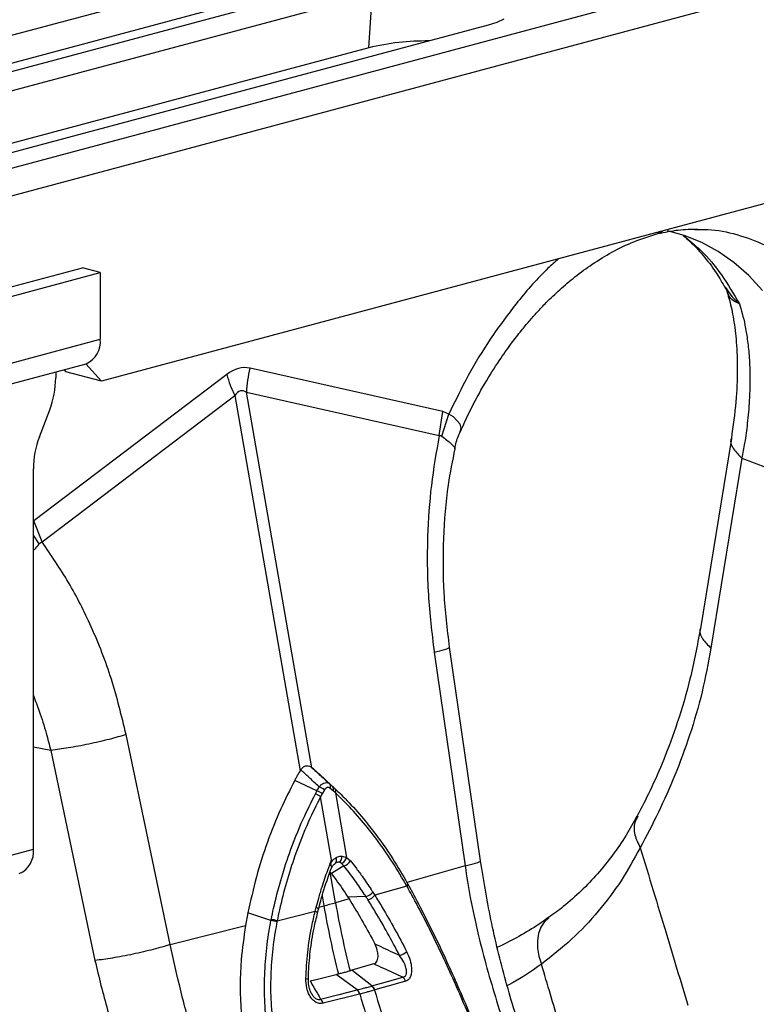
# Model space of a CAD drawing. Units: millimetres. Extents: x 717 to 11482, y 610 to 4972.
# Drawn here: x 9241 to 9358, y 1926 to 2082 of the extents above; entities that cross this region are included whole.
import ezdxf

# ---------------------------------------------------------------- set-up
doc = ezdxf.new("R2010")
doc.units = ezdxf.units.MM
doc.layers.get('0').update_dxf_attribs({"linetype": 'CONTINUOUS'})
doc.layers.add('ACO_DRAINAGE', color=7, linetype='CONTINUOUS')

# ---------------------------------------------------------------- blocks, each defined once
blk = doc.blocks.new('ACO_-_32810_-_ISO')
at = {"layer": 'ACO_DRAINAGE', "linetype": 'Continuous'}
for p, q in [((560.93, 730.17), (-149.42, 539.86)), ((569.13, 727.97), (-141.22, 537.66)), ((569.81, 726.81), (-140.53, 536.5)), ((600.24, 719.63), (-110.1, 529.32)), ((608.44, 717.44), (-101.91, 527.13)), ((424.9, 635.01), (79.61, 542.5)), ((34.91, 580.47), (122.59, 603.96)), ((122.03, 595.44), (122.59, 603.96)), ((140.98, 599.04), (53.29, 575.55)), ((142.36, 599.48), (140.98, 599.04)), ((143.46, 599.97), (142.36, 599.48)), ((122.03, 595.44), (43.97, 574.53)), ((172.09, 565.65), (169.41, 566.37)), ((173.71, 566.57), (174.24, 566.57)), ((174.85, 564.55), (172.09, 565.65)), ((177.49, 563.12), (174.85, 564.55)), ((179.98, 561.36), (177.49, 563.12)), ((182.32, 559.28), (179.98, 561.36)), ((5.86, 541.58), (76.57, 560.53)), ((8.69, 540.83), (79.4, 559.77)), ((79.4, 559.77), (76.57, 560.53)), ((79.4, 559.77), (79.4, 549.17)), ((184.49, 556.91), (182.32, 559.28)), ((8.69, 530.23), (79.4, 549.17)), ((6.45, 526.35), (77.16, 545.29)), ((72.33, 544), (72.33, 543.05)), ((73.65, 544.35), (73.96, 544.02)), ((79.61, 542.5), (73.96, 544.02)), ((79.61, 542.5), (77.14, 545.29)), ((133.76, 537.7), (103.17, 544.58)), ((99.47, 543.59), (68.88, 520.32)), ((70.16, 516.99), (100.75, 540.26)), ((100.75, 540.26), (111.15, 480.64)), ((102.6, 540.75), (133.19, 533.88)), ((113, 481.14), (102.6, 540.75)), ((69.74, 533.67), (71.38, 537.98)), ((133.19, 533.88), (133.76, 537.7)), ((133.6, 533.79), (134.74, 537.29)), ((134.74, 537.29), (133.76, 537.7)), ((135.46, 536.84), (134.74, 537.29)), ((134.74, 537.29), (134.74, 537.29)), ((134.74, 537.29), (134.74, 537.29)), ((136.54, 535.69), (135.46, 536.84)), ((136.51, 534.53), (136.67, 535.03)), ((136.67, 535.03), (136.54, 535.69)), ((179.56, 533.42), (174.65, 503.26)), ((181.23, 530.28), (176.33, 500.12)), ((181.23, 530.28), (194.3, 525.28)), ((68.79, 468.23), (68.79, 528.6)), ((70.16, 516.99), (68.88, 520.32)), ((69.72, 516.68), (68.79, 518.06)), ((139.74, 466.37), (134.84, 500.28)), ((132.39, 499.51), (137.3, 465.59)), ((90.51, 453.06), (83.51, 486.41)), ((71.55, 483.89), (68.79, 484.41)), ((71.55, 483.89), (78.56, 450.54)), ((111.25, 480.81), (111.15, 480.64)), ((113, 481.14), (112.87, 481.24)), ((116.32, 478.13), (114.15, 480.15)), ((116.45, 478.01), (114.26, 480.04)), ((113.8, 477.46), (110.27, 479.11)), ((114.64, 477), (114.38, 476.53)), ((114.98, 477.63), (114.64, 477)), ((116.37, 477.46), (115.88, 477.87)), ((116.72, 477.15), (116.37, 477.46)), ((116.72, 477.15), (118.51, 466.91)), ((116.12, 466.53), (114.38, 476.53)), ((54.65, 464.44), (68.79, 468.23)), ((118.05, 465.57), (117.71, 465.96)), ((117.79, 467.13), (118.51, 466.91)), ((118.51, 466.91), (119.1, 466.37)), ((116.09, 464.35), (115.89, 464.58)), ((116.74, 459.71), (115.89, 464.58)), ((118.05, 465.57), (116.09, 464.35)), ((137.3, 465.59), (128.06, 462.95)), ((128.17, 462.81), (128.13, 462.84)), ((128.19, 462.78), (128.17, 462.81)), ((128.26, 462.64), (128.19, 462.78)), ((128.2, 462.76), (128.19, 462.78)), ((128.21, 462.71), (128.2, 462.76)), ((122.66, 461.4), (122.97, 460.9)), ((128.06, 462.36), (122.97, 460.9)), ((128.06, 462.36), (128.12, 462.43)), ((128.14, 462.22), (128.06, 462.36)), ((128.12, 462.43), (128.16, 462.51)), ((128.14, 462.22), (128.19, 462.3)), ((128.16, 462.51), (128.19, 462.58)), ((128.19, 462.58), (128.21, 462.65)), ((128.19, 462.3), (128.24, 462.37)), ((128.21, 462.65), (128.21, 462.71)), ((128.24, 462.37), (128.27, 462.44)), ((128.27, 462.62), (128.26, 462.64)), ((128.29, 462.57), (128.27, 462.62)), ((128.27, 462.44), (128.28, 462.51)), ((128.28, 462.51), (128.29, 462.57)), ((114.61, 460.79), (114.89, 459.21)), ((118.89, 460.32), (116.74, 459.71)), ((121.57, 460.69), (118.72, 460.58)), ((118.72, 460.58), (118.89, 460.32)), ((102.85, 458.11), (102.47, 456.08)), ((106.5, 456.89), (102.85, 458.11)), ((107.49, 456.84), (113.52, 458.37)), ((113.52, 458.37), (113.68, 458.99)), ((113.52, 458.37), (113.64, 458.31)), ((113.64, 458.31), (113.74, 458.25)), ((113.68, 458.99), (113.8, 458.93)), ((113.74, 458.25), (113.81, 458.2)), ((113.8, 458.93), (113.9, 458.87)), ((113.81, 458.2), (113.85, 458.15)), ((113.85, 458.15), (113.87, 458.1)), ((113.87, 458.1), (113.86, 458.09)), ((113.88, 458.09), (114.03, 458.7)), ((113.9, 458.87), (113.97, 458.82)), ((113.97, 458.82), (114.01, 458.76)), ((114.01, 458.76), (114.02, 458.72)), ((114.02, 458.72), (114.02, 458.7)), ((114.13, 459.02), (114.89, 459.21)), ((107.49, 456.84), (107.45, 456.68)), ((149.87, 456.65), (149.32, 455.81)), ((150.58, 457.31), (149.87, 456.65)), ((150.58, 457.31), (150.58, 457.31)), ((90.51, 453.06), (102.47, 456.08)), ((149.32, 455.81), (148.95, 454.82)), ((148.95, 454.82), (148.77, 453.7)), ((148.77, 453.7), (148.8, 452.5)), ((148.8, 452.5), (149.01, 451.25)), ((149.01, 451.25), (149.42, 449.98)), ((119.33, 449.01), (119.04, 448.92)), ((121.85, 449.72), (119.33, 449.01)), ((122.53, 446.5), (119.33, 449.01)), ((122.81, 449.99), (121.85, 449.72)), ((112.04, 447.68), (112.17, 447.65)), ((112.17, 447.65), (112.28, 447.63)), ((112.28, 447.63), (112.36, 447.6)), ((112.36, 447.6), (112.41, 447.56)), ((112.41, 447.56), (112.44, 447.53)), ((112.44, 447.53), (112.44, 447.52)), ((112.72, 447.29), (113.86, 447.58)), ((113.86, 447.58), (116.85, 448.34)), ((116.85, 448.34), (117.19, 448.43)), ((120.18, 445.87), (116.85, 448.34)), ((122.53, 446.5), (124.98, 447.19)), ((124.98, 447.19), (127.42, 447.88)), ((127.85, 447.25), (126.57, 446.88)), ((117.3, 445.13), (120.18, 445.87)), ((122.97, 445.86), (122.94, 445.85)), ((126.57, 446.88), (122.97, 445.86)), ((114.38, 444.39), (117.28, 445.13)), ((120.56, 445.22), (114.77, 443.74)), ((117.28, 445.13), (117.3, 445.13)), ((120.6, 445.22), (120.56, 445.22))]:
    blk.add_line(p, q, dxfattribs=at)
for centre, radius, start, end in [((131.17, 557.44), 39.09, 89.3923, 103.5235), ((75.68, 548.73), 3.75, 293.2694, 6.7291), ((122.88, 539.69), 20.31, 166.0586, 176.9857), ((57.95, 543.11), 14.38, 339.0821, 359.7545), ((119.83, 549.49), 21.2, 196.1784, 205.8318), ((83.17, 528.54), 14.38, 159.0821, 179.7545), ((115.34, 478.19), 0.624, 329.8876, 37.1496), ((112.77, 474.64), 2.48, 49.6461, 71.5817), ((113.08, 475.18), 2.39, 49.433, 72.4415), ((113.49, 475.95), 2.25, 48.2752, 73.1428), ((115.84, 477.76), 0.605, 330.4732, 38.3011), ((116.19, 477.44), 0.601, 331.6145, 39.1369), ((65.07, 467.79), 3.75, 293.2694, 6.7291), ((116.2, 466.51), 0.727, 312.3756, 29.6742), ((117.26, 465.04), 1.1, 88.488, 121.508), ((116.69, 467.06), 1.1, 303.2779, 3.7091), ((117.2, 467.2), 1.34, 292.6525, 347.3224), ((117.64, 467.2), 1.69, 284.3693, 330.2561), ((121.12, 462.56), 1.92, 283.2522, 322.7871), ((99.86, 518.99), 61.63, 284.1082, 285.8877), ((260.78, 484.85), 146.22, 189.9006, 194.2231), ((121.43, 462.1), 1.95, 283.1338, 321.995), ((258.93, 484.35), 146.22, 189.9006, 194.2231), ((105.96, 452.2), 4.72, 71.5506, 83.3985), ((105.98, 452.4), 4.69, 71.2977, 83.2099), ((125.93, 454.48), 3.29, 287.3099, 309.8645), ((126.72, 446.94), 1.18, 15.1032, 53.4114), ((119.28, 444.9), 1.32, 13.8373, 47.038), ((119.32, 444.91), 1.32, 13.7442, 46.9758), ((121.8, 445.54), 1.18, 15.2222, 53.4724), ((121.83, 445.55), 1.18, 15.1424, 53.4143), ((258.34, 484.17), 140.72, 195.7994, 198.605), ((113.48, 443.42), 1.32, 13.8047, 47.0351), ((256, 483.54), 140.72, 195.7994, 198.605)]:
    blk.add_arc(centre, radius, start, end, dxfattribs=at)
for centre, major_axis, ratio, start_param, end_param in [((101.32, 425.06), (1.04, 119.61), 0.177142, 6.244993, 6.419526), ((111.93, 422.22), (-10.12, 118.77), 0.090699, 6.21212, 6.386653)]:
    blk.add_ellipse(centre, major_axis=major_axis, ratio=ratio, start_param=start_param, end_param=end_param, dxfattribs=at)
for points, knots in [([(136.58, 534.5), (137.05, 535.57), (138.22, 538.23), (140.31, 541.98), (142.55, 545.58), (144.51, 548.35), (146.12, 550.42), (147.48, 552.06), (148.79, 553.54), (150.41, 555.23), (152.4, 557.14), (154.82, 559.19), (157.58, 561.21), (160.7, 563.11), (164.19, 564.81), (166.63, 565.55), (167.91, 565.94)], [0, 0, 0, 0, 0.064816, 0.162161, 0.244322, 0.311379, 0.363401, 0.402567, 0.44307, 0.48751, 0.552827, 0.625006, 0.705205, 0.794485, 0.892772, 1, 1, 1, 1]), ([(167.9, 566.04), (168.08, 566.05), (168.37, 566.07), (168.59, 566.28), (168.66, 566.36)], [0, 0, 0, 0, 0.6500942, 1, 1, 1, 1]), ([(167.91, 565.94), (168.99, 566.17), (171.13, 566.62), (173.22, 566.65), (174.25, 566.67)], [0, 0, 0, 0, 0.502092, 1, 1, 1, 1]), ([(174.24, 566.57), (174.76, 566.59), (176.88, 566.65), (180.46, 565.88), (184.87, 564.29), (188.98, 561.83), (192.73, 558.6), (196.1, 554.7), (197.93, 551.55), (198.85, 549.98)], [0, 0, 0, 0, 0.051906, 0.209922, 0.367937, 0.525953, 0.683969, 0.841984, 1, 1, 1, 1]), ([(171.9, 565.64), (172.26, 565.33), (173.33, 564.44), (175.12, 562.48), (177.03, 560.04), (178.13, 558.1), (178.61, 557.27)], [0, 0, 0, 0, 0.149625, 0.438557, 0.759136, 1, 1, 1, 1]), ([(171.97, 565.62), (172.88, 564.88), (175.06, 563.11), (178.08, 559.51), (179.92, 556.37), (180.84, 554.8)], [0, 0, 0, 0, 0.264199, 0.632099, 1, 1, 1, 1]), ([(152.14, 561.93), (151.58, 561.44), (149.3, 559.46), (145.63, 555.22), (141.4, 549.5), (137.73, 543.5), (135.74, 539.36), (134.74, 537.29)], [0, 0, 0, 0, 0.0802622, 0.3240927, 0.5681921, 0.7841075, 1, 1, 1, 1]), ([(178.58, 557.37), (178.63, 557.29), (178.76, 557.1), (178.81, 556.89), (178.85, 556.77)], [0, 0, 0, 0, 0.414723, 1, 1, 1, 1]), ([(178.69, 557.32), (179.2, 556.56), (179.76, 555.74), (180.57, 555.03), (180.68, 554.94), (180.74, 554.89), (180.76, 554.87), (180.78, 554.86), (180.8, 554.86), (180.8, 554.86), (180.8, 554.86), (180.8, 554.86)], [0, 0, 0, 0, 0.849728, 0.915844, 0.9574, 0.971789, 0.981327, 0.990836, 0.994866, 0.997883, 1, 1, 1, 1]), ([(178.88, 556.63), (179.01, 556.22), (179.42, 554.92), (179.95, 552.29), (180.41, 548.64), (180.56, 544.27), (180.36, 539.18), (179.83, 535.39), (179.56, 533.42)], [0, 0, 0, 0, 0.073851, 0.228788, 0.398871, 0.584154, 0.784574, 1, 1, 1, 1]), ([(180.81, 554.84), (180.81, 554.84), (180.8, 554.82), (180.69, 554.86), (180.27, 555.03), (179.64, 555.45), (179.1, 556.08), (178.95, 556.59), (178.9, 556.78)], [0, 0, 0, 0, 0.007948, 0.0267, 0.115119, 0.469401, 0.80215, 1, 1, 1, 1]), ([(180.84, 554.8), (181, 554.29), (181.33, 553.2), (181.75, 551.33), (182.12, 549.13), (182.4, 546.54), (182.55, 543.31), (182.47, 539.7), (182.15, 536.03), (181.73, 532.95), (181.38, 531.09), (181.23, 530.28)], [0, 0, 0, 0, 0.077399, 0.166179, 0.266426, 0.378236, 0.501718, 0.664565, 0.802089, 0.913983, 1, 1, 1, 1]), ([(133.19, 533.88), (132.73, 531.26), (131.81, 526.03), (131.25, 517.55), (131.3, 508.65), (132.03, 502.55), (132.39, 499.51)], [0, 0, 0, 0, 0.236696, 0.473675, 0.73711, 1, 1, 1, 1]), ([(133.19, 533.88), (133.19, 533.88), (133.28, 533.89), (133.42, 533.9), (133.55, 533.82), (133.6, 533.79)], [0, 0, 0, 0, 0.000094, 0.610518, 1, 1, 1, 1]), ([(133.6, 533.79), (134.15, 533.37), (135.26, 532.52), (135.8, 531.84), (135.61, 531.82), (135.58, 531.82)], [0, 0, 0, 0, 0.458522, 0.919899, 1, 1, 1, 1]), ([(135.66, 531.81), (135.82, 532.49), (136.04, 533.45), (136.47, 534.31), (136.58, 534.55)], [0, 0, 0, 0, 0.722822, 1, 1, 1, 1]), ([(179.57, 533.41), (179.56, 533.4), (179.3, 532.91), (179.74, 531.78), (180.75, 530.77), (181.23, 530.28)], [0, 0, 0, 0, 0.016164, 0.521602, 1, 1, 1, 1]), ([(134.84, 500.28), (134.5, 503.16), (133.82, 508.91), (133.82, 517.58), (134.41, 525.29), (135.35, 529.89), (135.74, 531.78)], [0, 0, 0, 0, 0.268976, 0.539052, 0.809876, 1, 1, 1, 1]), ([(68.79, 515.67), (68.85, 515.71), (69.22, 516.01), (69.49, 516.37), (69.72, 516.68)], [0, 0, 0, 0, 0.141574, 1, 1, 1, 1]), ([(69.72, 516.68), (69.72, 516.68), (69.79, 516.77), (69.94, 516.9), (70.1, 516.97), (70.16, 516.99), (70.16, 516.99)], [0, 0, 0, 0, 0.000206, 0.608645, 0.999906, 1, 1, 1, 1]), ([(83.51, 486.41), (82.79, 489.36), (81.36, 495.28), (78.18, 503.34), (74.5, 510.67), (71.6, 514.88), (70.16, 516.99)], [0, 0, 0, 0, 0.262877, 0.526325, 0.763294, 1, 1, 1, 1]), ([(174.65, 503.26), (174.14, 500.55), (173.16, 495.36), (171.11, 488.47), (168.94, 482.6), (166.78, 477.65), (165.32, 474.82), (164.63, 473.49)], [0, 0, 0, 0, 0.2408732, 0.4611073, 0.6608851, 0.8404548, 1, 1, 1, 1]), ([(174.67, 503.26), (174.66, 503.24), (174.39, 502.75), (174.84, 501.62), (175.84, 500.61), (176.33, 500.12)], [0, 0, 0, 0, 0.018951, 0.522957, 1, 1, 1, 1]), ([(132.39, 499.51), (132.99, 499.65), (134.23, 499.94), (134.95, 500.2), (134.77, 500.26), (134.74, 500.27)], [0, 0, 0, 0, 0.438246, 0.901263, 1, 1, 1, 1]), ([(176.33, 500.12), (175.89, 497.77), (174.98, 492.95), (173, 486.25), (170.65, 479.92), (168, 473.99), (166.08, 470.3), (165.11, 468.44)], [0, 0, 0, 0, 0.192144, 0.395226, 0.597912, 0.797375, 1, 1, 1, 1]), ([(68.79, 492.62), (69.11, 491.78), (69.87, 489.82), (70.77, 486.89), (71.32, 484.8), (71.55, 483.89)], [0, 0, 0, 0, 0.294774, 0.693492, 1, 1, 1, 1]), ([(83.51, 486.41), (82.64, 486.15), (80.85, 485.63), (77.6, 484.88), (74.31, 484.25), (72.45, 484.01), (71.55, 483.89)], [0, 0, 0, 0, 0.243129, 0.5, 0.756871, 1, 1, 1, 1]), ([(111.25, 480.81), (111.36, 480.95), (111.57, 481.25), (111.99, 481.47), (112.41, 481.49), (112.7, 481.37), (112.85, 481.26), (112.87, 481.24)], [0, 0, 0, 0, 0.244356, 0.489411, 0.721716, 0.952331, 1, 1, 1, 1]), ([(110.27, 479.11), (110.35, 479.27), (110.53, 479.59), (110.82, 480.1), (111.03, 480.45), (111.15, 480.64)], [0, 0, 0, 0, 0.3074018, 0.6148042, 1, 1, 1, 1]), ([(114.14, 478.11), (113.59, 478.62), (112.63, 479.53), (111.67, 480.42), (111.25, 480.81)], [0, 0, 0, 0, 0.566421, 1, 1, 1, 1]), ([(112.87, 481.24), (113.3, 480.86), (114.29, 479.97), (115.28, 479.07), (115.84, 478.56)], [0, 0, 0, 0, 0.433579, 1, 1, 1, 1]), ([(114.15, 480.15), (114.03, 480.25), (113.8, 480.46), (113.42, 480.8), (113.15, 481.02), (113, 481.14)], [0, 0, 0, 0, 0.307402, 0.614804, 1, 1, 1, 1]), ([(110.27, 479.11), (109.51, 477.62), (107.9, 474.48), (105.87, 469.35), (104.11, 463.85), (103.27, 460.02), (102.85, 458.11)], [0, 0, 0, 0, 0.23042, 0.486946, 0.743473, 1, 1, 1, 1]), ([(114.14, 478.11), (114.2, 478.18), (114.37, 478.39), (114.7, 478.63), (115.1, 478.79), (115.51, 478.78), (115.73, 478.64), (115.84, 478.56)], [0, 0, 0, 0, 0.123391, 0.327408, 0.542781, 0.77615, 1, 1, 1, 1]), ([(115.84, 478.56), (116, 478.42), (116.16, 478.28), (116.32, 478.13), (116.32, 478.13)], [0, 0, 0, 0, 0.999925, 1, 1, 1, 1]), ([(106.54, 457.06), (106.66, 457.64), (107.41, 461.22), (108.99, 466.63), (111.36, 472.63), (112.89, 475.67), (113.56, 476.99)], [0, 0, 0, 0, 0.082058, 0.5048606, 0.7858358, 1, 1, 1, 1]), ([(113.56, 476.99), (113.64, 477.14), (113.72, 477.3), (113.8, 477.46), (113.8, 477.46)], [0, 0, 0, 0, 0.999896, 1, 1, 1, 1]), ([(113.8, 477.46), (113.8, 477.46), (113.92, 477.68), (114.03, 477.89), (114.14, 478.11)], [0, 0, 0, 0, 0.000075, 1, 1, 1, 1]), ([(115.88, 477.87), (115.81, 477.92), (115.67, 478.02), (115.44, 478.03), (115.23, 477.94), (115.08, 477.8), (115.01, 477.68), (114.98, 477.63)], [0, 0, 0, 0, 0.226882, 0.457872, 0.670089, 0.874075, 1, 1, 1, 1]), ([(116.32, 478.13), (116.32, 478.13), (116.43, 478.03), (116.54, 477.92), (116.66, 477.82)], [0, 0, 0, 0, 0.000104, 1, 1, 1, 1]), ([(116.66, 477.82), (116.97, 477.52), (119.09, 475.5), (122.23, 471.9), (125.68, 467.04), (127.37, 464.13), (128.13, 462.84)], [0, 0, 0, 0, 0.072124, 0.494935, 0.775945, 1, 1, 1, 1]), ([(128.06, 462.36), (127.32, 463.63), (125.64, 466.5), (122.23, 471.3), (119.12, 474.86), (117.03, 476.86), (116.72, 477.15)], [0, 0, 0, 0, 0.224017, 0.505013, 0.927864, 1, 1, 1, 1]), ([(114.38, 476.53), (113.72, 475.23), (112.21, 472.22), (109.88, 466.3), (108.33, 460.95), (107.6, 457.42), (107.49, 456.84)], [0, 0, 0, 0, 0.214198, 0.495192, 0.91796, 1, 1, 1, 1]), ([(164.58, 473.45), (164.02, 472.43), (162.83, 470.27), (160.74, 467.23), (158.37, 464.28), (155.76, 461.57), (153.17, 459.24), (151.34, 457.92), (150.55, 457.35)], [0, 0, 0, 0, 0.158365, 0.335299, 0.512376, 0.688972, 0.864973, 1, 1, 1, 1]), ([(164.73, 473.44), (164.54, 473.12), (164.04, 472.27), (164.11, 470.49), (164.78, 469.12), (165.11, 468.44)], [0, 0, 0, 0, 0.231151, 0.615575, 1, 1, 1, 1]), ([(165.11, 468.44), (164.13, 466.67), (162.15, 463.1), (158.49, 458.27), (154.32, 453.8), (151.06, 451.25), (149.42, 449.98)], [0, 0, 0, 0, 0.245567, 0.492797, 0.74543, 1, 1, 1, 1]), ([(165.11, 468.44), (166.47, 463.93), (168.99, 455.61), (171.5, 447.28), (172.66, 443.46)], [0, 0, 0, 0, 0.5414901, 1, 1, 1, 1]), ([(113.68, 458.99), (113.8, 459.47), (114.1, 460.56), (114.69, 462.54), (115.38, 464.58), (115.92, 465.99), (116.12, 466.53)], [0, 0, 0, 0, 0.185373, 0.422869, 0.779284, 1, 1, 1, 1]), ([(115.99, 466.04), (115.99, 466.03), (115.97, 465.98), (115.96, 465.89), (115.98, 465.76), (116.04, 465.59), (116.1, 465.4), (116.13, 465.28), (116.09, 465.23), (116.09, 465.23)], [0, 0, 0, 0, 0.035488, 0.141589, 0.247841, 0.372299, 0.685375, 0.994576, 1, 1, 1, 1]), ([(115.99, 466.04), (116.05, 466.12), (116.11, 466.21), (116.37, 466.53), (116.6, 466.7), (116.83, 466.87)], [0, 0, 0, 0, 0.236935, 0.259433, 1, 1, 1, 1]), ([(116.12, 466.53), (116.12, 466.51), (116.07, 466.35), (116.03, 466.19), (115.99, 466.04)], [0, 0, 0, 0, 0.08473, 1, 1, 1, 1]), ([(116.1, 465.19), (116.14, 465.28), (116.25, 465.57), (116.53, 465.88), (116.7, 465.98), (116.79, 466.03)], [0, 0, 0, 0, 0.211554, 0.635853, 1, 1, 1, 1]), ([(117.29, 466.14), (117.15, 466.13), (116.95, 466.12), (116.75, 466.01), (116.69, 465.98)], [0, 0, 0, 0, 0.701309, 1, 1, 1, 1]), ([(116.83, 466.87), (116.92, 466.92), (117.23, 467.09), (117.56, 467.12), (117.79, 467.13)], [0, 0, 0, 0, 0.297849, 1, 1, 1, 1]), ([(117.71, 465.96), (117.71, 465.97), (117.58, 466.06), (117.44, 466.1), (117.29, 466.14)], [0, 0, 0, 0, 0.030818, 1, 1, 1, 1]), ([(119.1, 466.37), (119.38, 466.01), (120.01, 465.22), (121.12, 463.71), (122.01, 462.4), (122.57, 461.53), (122.66, 461.4)], [0, 0, 0, 0, 0.2274289, 0.505288, 0.9222205, 1, 1, 1, 1]), ([(137.3, 465.59), (137.9, 465.73), (139.14, 466.02), (139.86, 466.28), (139.68, 466.34), (139.65, 466.35)], [0, 0, 0, 0, 0.439389, 0.903612, 1, 1, 1, 1]), ([(150.18, 427.81), (149.05, 430.89), (146.8, 437.02), (143.88, 446.6), (141.4, 456.39), (140.29, 463.04), (139.74, 466.37)], [0, 0, 0, 0, 0.25001, 0.499912, 0.749931, 1, 1, 1, 1]), ([(114.04, 458.7), (114.27, 459.57), (114.85, 461.79), (115.62, 463.92), (116.09, 465.23)], [0, 0, 0, 0, 0.388715, 1, 1, 1, 1]), ([(116.09, 464.35), (116.34, 464.01), (116.92, 463.24), (117.8, 461.99), (118.41, 461.05), (118.72, 460.58)], [0, 0, 0, 0, 0.277305, 0.638652, 1, 1, 1, 1]), ([(121.57, 460.69), (121.57, 460.69), (121.48, 460.82), (120.93, 461.67), (120.04, 462.96), (118.95, 464.44), (118.33, 465.22), (118.05, 465.57)], [0, 0, 0, 0, 0.000009, 0.077779, 0.494715, 0.772575, 1, 1, 1, 1]), ([(137.3, 465.59), (137.56, 463.9), (138.13, 460.25), (139.32, 454.81), (140.73, 449.35), (142.33, 443.99), (144.05, 438.67), (145.91, 433.4), (147.15, 430.03), (147.77, 428.37)], [0, 0, 0, 0, 0.131555, 0.284699, 0.427391, 0.565191, 0.715043, 0.859848, 1, 1, 1, 1]), ([(139.75, 437.37), (139.17, 438.77), (138.03, 441.58), (136.25, 445.72), (134.46, 449.72), (132.64, 453.58), (130.78, 457.32), (129.27, 460.19), (128.38, 461.78), (128.14, 462.22)], [0, 0, 0, 0, 0.161762, 0.323518, 0.477934, 0.632352, 0.786857, 0.941369, 1, 1, 1, 1]), ([(128.2, 462.7), (128.2, 462.7), (128.45, 462.26), (129.35, 460.63), (130.87, 457.72), (132.76, 453.9), (134.6, 449.96), (136.42, 445.88), (138.18, 441.76), (139.3, 438.98), (139.85, 437.63)], [0, 0, 0, 0, 0.0000021, 0.0591971, 0.2147572, 0.3713275, 0.5268446, 0.6834298, 0.8463237, 1, 1, 1, 1]), ([(118.89, 460.32), (119.47, 459.37), (120.72, 457.34), (122.07, 454.91), (122.83, 453.47), (122.97, 453.2)], [0, 0, 0, 0, 0.421595, 0.89163, 1, 1, 1, 1]), ([(121.88, 460.2), (121.77, 460.36), (121.67, 460.53), (121.57, 460.69), (121.57, 460.69)], [0, 0, 0, 0, 0.999908, 1, 1, 1, 1]), ([(126.9, 451.35), (126.27, 452.54), (125.02, 454.92), (123.33, 457.85), (122.27, 459.56), (121.88, 460.2)], [0, 0, 0, 0, 0.3851583, 0.7704167, 1, 1, 1, 1]), ([(122.97, 460.9), (123.37, 460.26), (124.44, 458.53), (126.14, 455.57), (127.4, 453.17), (128.03, 451.96)], [0, 0, 0, 0, 0.229638, 0.614917, 1, 1, 1, 1]), ([(112.04, 447.68), (112.11, 449.07), (112.25, 451.85), (112.82, 455.42), (113.33, 457.57), (113.52, 458.37)], [0, 0, 0, 0, 0.385083, 0.770362, 1, 1, 1, 1]), ([(112.45, 447.52), (112.45, 447.77), (112.47, 449.24), (112.71, 451.98), (113.19, 455.27), (113.7, 457.29), (113.9, 458.08)], [0, 0, 0, 0, 0.068769, 0.411554, 0.768739, 1, 1, 1, 1]), ([(108.45, 428.92), (107.98, 430.38), (107.04, 433.31), (106.13, 437.76), (105.58, 442.19), (105.41, 446.57), (105.61, 450.94), (106.04, 454.38), (106.4, 456.35), (106.5, 456.89), (106.5, 456.89)], [0, 0, 0, 0, 0.161815, 0.323623, 0.478063, 0.632505, 0.786956, 0.941414, 0.999998, 1, 1, 1, 1]), ([(107.45, 456.68), (107.35, 456.15), (106.99, 454.22), (106.57, 450.84), (106.38, 446.55), (106.55, 442.25), (107.09, 437.9), (108, 433.54), (108.93, 430.67), (109.4, 429.24)], [0, 0, 0, 0, 0.0586315, 0.2131432, 0.3676479, 0.5220658, 0.6764822, 0.8382381, 1, 1, 1, 1]), ([(106.5, 456.89), (106.5, 456.89), (106.51, 456.95), (106.52, 457), (106.54, 457.06)], [0, 0, 0, 0, 0.00034, 1, 1, 1, 1]), ([(150.58, 457.42), (150.21, 457.14), (148.79, 456.09), (146.25, 454.58), (143.92, 453.28), (142.63, 452.75), (142.46, 452.68)], [0, 0, 0, 0, 0.143192, 0.539458, 0.938567, 1, 1, 1, 1]), ([(102.47, 456.08), (102.2, 454.27), (101.53, 449.71), (101.58, 442.26), (102.71, 434.65), (104.23, 430.01), (104.87, 428.03)], [0, 0, 0, 0, 0.193802, 0.487855, 0.781916, 1, 1, 1, 1]), ([(90.51, 453.06), (89.65, 452.8), (87.86, 452.28), (84.6, 451.53), (81.32, 450.9), (79.46, 450.65), (78.56, 450.54)], [0, 0, 0, 0, 0.243129, 0.5, 0.756871, 1, 1, 1, 1]), ([(103.25, 416.44), (102.04, 418.69), (99.64, 423.16), (96.72, 430.4), (94.24, 437.85), (92.19, 445.5), (91.07, 450.54), (90.51, 453.06)], [0, 0, 0, 0, 0.197405, 0.391324, 0.601142, 0.800823, 1, 1, 1, 1]), ([(122.81, 449.99), (122.92, 450.04), (123.13, 450.13), (123.36, 450.46), (123.48, 450.89), (123.51, 451.47), (123.38, 452.3), (123.12, 452.87), (122.97, 453.2)], [0, 0, 0, 0, 0.128623, 0.257669, 0.380852, 0.513334, 0.717487, 1, 1, 1, 1]), ([(122.97, 453.2), (123.3, 453.05), (124.61, 452.43), (125.92, 451.81), (126.9, 451.35)], [0, 0, 0, 0, 0.246901, 1, 1, 1, 1]), ([(128.03, 451.96), (128.23, 451.51), (128.6, 450.69), (128.83, 449.47), (128.81, 448.53), (128.6, 447.85), (128.27, 447.41), (127.98, 447.3), (127.85, 447.25)], [0, 0, 0, 0, 0.258975, 0.471013, 0.631301, 0.762717, 0.895065, 1, 1, 1, 1]), ([(78.56, 450.54), (79.19, 447.91), (80.48, 442.49), (83.3, 434.51), (86.67, 426.64), (90.45, 418.99), (93.19, 414.05), (94.58, 411.56)], [0, 0, 0, 0, 0.192144, 0.395226, 0.597912, 0.797375, 1, 1, 1, 1]), ([(127.42, 447.88), (127.52, 447.91), (127.72, 447.96), (127.88, 448.14), (127.99, 448.39), (128.05, 448.77), (127.93, 449.47), (127.55, 450.38), (127.14, 451), (126.9, 451.35)], [0, 0, 0, 0, 0.095542, 0.192249, 0.212668, 0.332705, 0.490501, 0.714481, 1, 1, 1, 1]), ([(117.19, 448.43), (117.42, 448.48), (117.87, 448.59), (118.48, 448.75), (118.86, 448.87), (119.04, 448.92)], [0, 0, 0, 0, 0.3407472, 0.6814943, 1, 1, 1, 1]), ([(127.42, 447.88), (126.94, 448.11), (125.41, 448.81), (123.87, 449.51), (122.81, 449.99)], [0, 0, 0, 0, 0.311748, 1, 1, 1, 1]), ([(149.42, 449.98), (147.73, 448.78), (145.95, 447.51), (144.08, 446.58), (143.98, 446.54)], [0, 0, 0, 0, 0.950522, 1, 1, 1, 1]), ([(152.21, 440.48), (151.76, 442.03), (150.83, 445.19), (149.9, 448.36), (149.42, 449.98)], [0, 0, 0, 0, 0.487894, 1, 1, 1, 1]), ([(114.77, 443.74), (114.61, 443.71), (114.25, 443.66), (113.66, 443.84), (113.06, 444.31), (112.52, 445.1), (112.1, 446.27), (112.06, 447.18), (112.04, 447.68)], [0, 0, 0, 0, 0.104935, 0.237284, 0.368699, 0.528987, 0.741025, 1, 1, 1, 1]), ([(112.97, 445.23), (112.91, 445.33), (112.72, 445.66), (112.52, 446.37), (112.42, 447.06), (112.45, 447.45), (112.45, 447.52)], [0, 0, 0, 0, 0.145782, 0.493417, 0.906872, 1, 1, 1, 1]), ([(112.72, 447.29), (113.1, 446.63), (113.64, 445.66), (114.21, 444.69), (114.38, 444.39)], [0, 0, 0, 0, 0.6882516, 1, 1, 1, 1]), ([(120.18, 445.87), (120.18, 445.87), (120.19, 445.87), (120.2, 445.87), (120.22, 445.88)], [0, 0, 0, 0, 0.001297, 1, 1, 1, 1]), ([(120.22, 445.88), (120.34, 445.91), (120.75, 446.01), (121.37, 446.18), (122, 446.35), (122.36, 446.45), (122.5, 446.49)], [0, 0, 0, 0, 0.154623, 0.499993, 0.792452, 1, 1, 1, 1]), ([(122.94, 445.85), (122.79, 445.81), (122.43, 445.71), (121.78, 445.53), (121.15, 445.36), (120.73, 445.26), (120.6, 445.22)], [0, 0, 0, 0, 0.207563, 0.500007, 0.845362, 1, 1, 1, 1]), ([(122.5, 446.49), (122.51, 446.49), (122.52, 446.49), (122.53, 446.5), (122.53, 446.5)], [0, 0, 0, 0, 0.9987031, 1, 1, 1, 1]), ([(112.97, 445.23), (113.07, 445.08), (113.26, 444.76), (113.63, 444.45), (113.91, 444.35), (114.16, 444.33), (114.28, 444.36), (114.38, 444.39)], [0, 0, 0, 0, 0.275057, 0.536537, 0.734743, 0.791879, 1, 1, 1, 1])]:
    blk.add_open_spline(points, degree=3, knots=knots, dxfattribs=at)
blk = doc.blocks.new('Z$W@#6CC465D0')
at = {"layer": 'ACO_DRAINAGE', "color": 7, "linetype": 'Continuous', "lineweight": 0}
blk.add_blockref('ACO_-_32810_-_ISO', (2382.09, 872.33), dxfattribs=at)

msp = doc.modelspace()

# ---------------------------------------------------------------- block references
msp.add_blockref('Z$W@#6CC465D0', (6791.92, 610.14))

doc.saveas('drawing.dxf')
